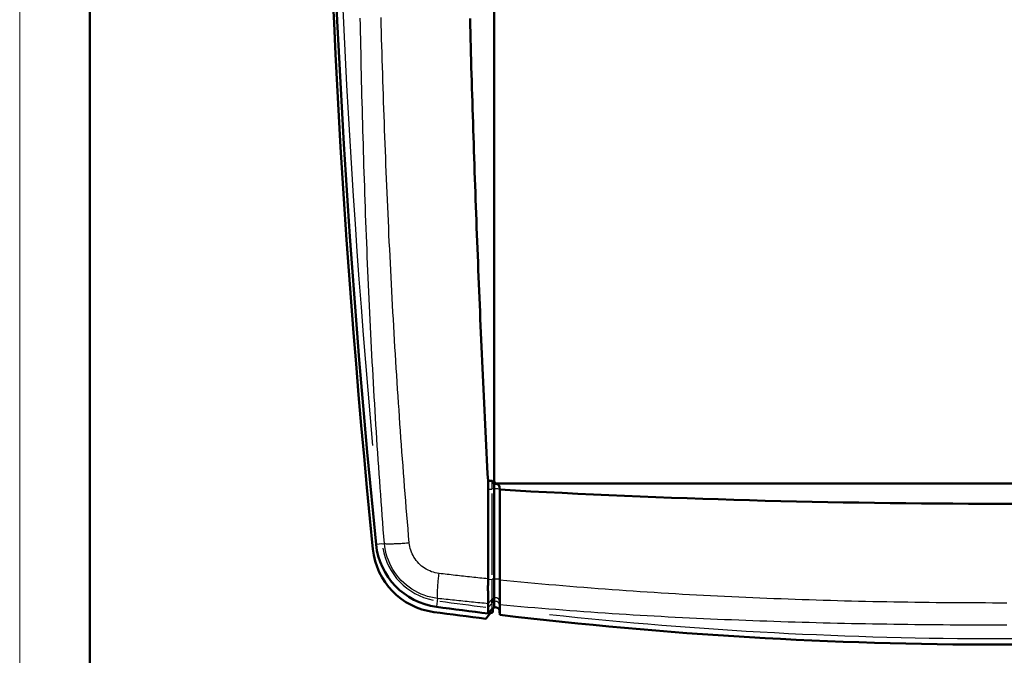
# Model space of a CAD drawing. Units: millimetres. Extents: x 0 to 594, y 0 to 420.
# Drawn here: x 0 to 70, y 245 to 290 of the extents above; entities that cross this region are included whole.
import ezdxf

# ---------------------------------------------------------------- set-up
doc = ezdxf.new("R2010")
doc.units = ezdxf.units.MM
doc.layers.get('0').update_dxf_attribs({"lineweight": 25})
for name, color, linetype, lineweight in [('Geometria schizzo(ISO)', 7, 'Continuous', 50), ('Spigoli tangenti visibili(ISO)', 251, 'Continuous', 30), ('Spigoli visibili(ISO)', 7, 'Continuous', 50)]:
    doc.layers.add(name, color=color, linetype=linetype, lineweight=lineweight)

# ---------------------------------------------------------------- blocks, each defined once
blk = doc.blocks.new('Bordi A2')
at = {"layer": 'Geometria schizzo(ISO)', "color": 4, "lineweight": 18, "true_color": 0x00ffff}
blk.add_line((0, 0), (0, 420), dxfattribs=at)
at = {"layer": 'Geometria schizzo(ISO)'}
blk.add_line((5, 5), (5, 415), dxfattribs=at)

msp = doc.modelspace()

# ---------------------------------------------------------------- linework, layer by layer
at = {"layer": 'Spigoli tangenti visibili(ISO)'}
for p, q in [((33.6879, 256.8083), (33.6879, 257.3387)), ((33.8133, 257.3273), (33.733, 257.2471)), ((33.9738, 257.1814), (33.9442, 257.1518)), ((33.4052, 256.7565), (33.673, 256.7776)), ((33.6879, 250.6657), (33.6879, 256.457)), ((34.2173, 256.7749), (34.2173, 256.9167)), ((34.2173, 256.4452), (34.2173, 250.6529)), ((34.2179, 256.7663), (34.2281, 256.7535)), ((25.8168, 252.871), (25.433, 252.8322)), ((25.8382, 252.8731), (26.0031, 252.8898)), ((33.3909, 250.3183), (33.6879, 250.344)), ((34.2179, 250.3303), (34.2292, 250.3147)), ((29.7717, 248.7811), (29.72, 248.3987)), ((29.7975, 248.9724), (29.7745, 248.8023)), ((33.4092, 248.6049), (33.6879, 248.9232)), ((33.4239, 248.3505), (33.674, 248.6475)), ((33.6879, 248.2562), (33.6879, 248.6425)), ((34.218, 248.7425), (34.2298, 248.5254)), ((34.2173, 248.0569), (34.2173, 248.487)), ((34.218, 248.4744), (34.2299, 248.2474))]:
    msp.add_line(p, q, dxfattribs=at)
at = {"layer": 'Spigoli tangenti visibili(ISO)', "flags": 128}
for points in [[(26.0031, 252.8898), (25.9633, 253.3875), (25.9241, 253.8854), (25.8854, 254.3833), (25.8473, 254.8813), (25.8098, 255.3794), (25.7728, 255.8775), (25.7363, 256.3757), (25.7003, 256.8739), (25.6649, 257.3723), (25.6299, 257.8707), (25.5955, 258.3691), (25.5617, 258.8676), (25.5283, 259.3662), (25.4954, 259.8648), (25.463, 260.3635), (25.4312, 260.8623), (25.3998, 261.3611), (25.3689, 261.8599), (25.3385, 262.3588), (25.3085, 262.8578), (25.2791, 263.3568), (25.2501, 263.8559), (25.2216, 264.355), (25.1935, 264.8541), (25.1659, 265.3534), (25.1388, 265.8526), (25.1121, 266.3519), (25.0858, 266.8513), (25.06, 267.3506), (25.0346, 267.8501), (25.0097, 268.3495), (24.9852, 268.8491), (24.9611, 269.3486), (24.9374, 269.8482), (24.9141, 270.3478), (24.8913, 270.8475), (24.8689, 271.3472), (24.8469, 271.8469), (24.8253, 272.3467), (24.804, 272.8465), (24.7832, 273.3464), (24.7628, 273.8463), (24.7428, 274.3462), (24.7231, 274.8461), (24.7038, 275.3461), (24.6849, 275.8461), (24.6664, 276.3462), (24.6482, 276.8462), (24.6304, 277.3463), (24.613, 277.8465), (24.5959, 278.3467), (24.5792, 278.8468), (24.5628, 279.3471), (24.5468, 279.8473), (24.5311, 280.3476), (24.5158, 280.8479), (24.5008, 281.3482), (24.4861, 281.8486), (24.4717, 282.349), (24.4577, 282.8494), (24.444, 283.3498), (24.4306, 283.8503), (24.4175, 284.3507), (24.4048, 284.8512), (24.3923, 285.3517), (24.3801, 285.8523), (24.3683, 286.3528), (24.3567, 286.8534), (24.3454, 287.354), (24.3344, 287.8546), (24.3236, 288.3553), (24.3132, 288.8559), (24.303, 289.3566), (24.2931, 289.8573), (24.2834, 290.358)], [(27.7725, 252.9456), (27.7298, 253.4434), (27.6876, 253.9413), (27.6459, 254.4393), (27.6047, 254.9373), (27.564, 255.4354), (27.5237, 255.9335), (27.484, 256.4317), (27.4447, 256.9299), (27.406, 257.4282), (27.3677, 257.9265), (27.3298, 258.4249), (27.2925, 258.9233), (27.2556, 259.4218), (27.2192, 259.9204), (27.1833, 260.4189), (27.1478, 260.9176), (27.1128, 261.4162), (27.0782, 261.9149), (27.0441, 262.4137), (27.0104, 262.9125), (26.9772, 263.4113), (26.9445, 263.9102), (26.9121, 264.4091), (26.8802, 264.9081), (26.8488, 265.4071), (26.8178, 265.9062), (26.7872, 266.4052), (26.757, 266.9043), (26.7273, 267.4035), (26.6979, 267.9027), (26.669, 268.4019), (26.6406, 268.9011), (26.6125, 269.4004), (26.5848, 269.8997), (26.5576, 270.3991), (26.5307, 270.8985), (26.5043, 271.3979), (26.4782, 271.8973), (26.4525, 272.3968), (26.4273, 272.8963), (26.4024, 273.3958), (26.3779, 273.8954), (26.3538, 274.395), (26.33, 274.8946), (26.3067, 275.3942), (26.2837, 275.8939), (26.2611, 276.3936), (26.2388, 276.8933), (26.2169, 277.393), (26.1954, 277.8928), (26.1742, 278.3926), (26.1534, 278.8924), (26.133, 279.3922), (26.1129, 279.8921), (26.0931, 280.392), (26.0737, 280.8919), (26.0546, 281.3918), (26.0359, 281.8917), (26.0175, 282.3917), (25.9994, 282.8917), (25.9817, 283.3917), (25.9643, 283.8917), (25.9472, 284.3918), (25.9304, 284.8919), (25.9139, 285.3919), (25.8978, 285.892), (25.882, 286.3922), (25.8664, 286.8923), (25.8512, 287.3924), (25.8363, 287.8926), (25.8217, 288.3928), (25.8074, 288.893), (25.7933, 289.3932), (25.7796, 289.8934), (25.7661, 290.3937)], [(26.0031, 252.8898), (26.0299, 252.8857), (26.062, 252.8823), (26.0992, 252.8793), (26.1414, 252.8769), (26.1885, 252.8751), (26.2403, 252.8739), (26.2967, 252.8732), (26.3576, 252.8732), (26.4228, 252.8736), (26.4921, 252.8747), (26.5654, 252.8763), (26.6423, 252.8785), (26.7228, 252.8813), (26.8066, 252.8846), (26.8935, 252.8885), (26.9832, 252.8929), (27.0755, 252.8978), (27.1701, 252.9032), (27.2669, 252.9092), (27.3655, 252.9156), (27.4656, 252.9224), (27.5671, 252.9297), (27.6695, 252.9375), (27.7725, 252.9456)], [(29.7975, 248.9724), (29.5549, 249.009), (29.3145, 249.0593), (29.0773, 249.1231), (28.8441, 249.2003), (28.6157, 249.2906), (28.3927, 249.3937), (28.1758, 249.5092), (27.9659, 249.6369), (27.7634, 249.7763), (27.5692, 249.9269), (27.3838, 250.0883), (27.2078, 250.2599), (27.0418, 250.4413), (26.8864, 250.6317), (26.742, 250.8307), (26.6091, 251.0375), (26.4881, 251.2514), (26.3795, 251.4719), (26.2835, 251.6981), (26.2006, 251.9293), (26.1308, 252.1649), (26.0745, 252.4041), (26.0319, 252.646), (26.0031, 252.8898)], [(29.8985, 250.7562), (29.7626, 250.7761), (29.628, 250.8038), (29.495, 250.839), (29.3643, 250.8817), (29.2362, 250.9318), (29.1112, 250.9891), (28.9895, 251.0535), (28.8717, 251.1246), (28.7581, 251.2024), (28.6491, 251.2865), (28.545, 251.3767), (28.4463, 251.4727), (28.3531, 251.5741), (28.2659, 251.6807), (28.1849, 251.7921), (28.1104, 251.9079), (28.0427, 252.0278), (27.9818, 252.1513), (27.9282, 252.278), (27.8819, 252.4076), (27.843, 252.5396), (27.8118, 252.6736), (27.7883, 252.8091), (27.7725, 252.9456)], [(29.7975, 248.9724), (29.7935, 249), (29.7903, 249.0328), (29.7878, 249.0707), (29.786, 249.1136), (29.785, 249.1614), (29.7847, 249.214), (29.7852, 249.2712), (29.7864, 249.3328), (29.7883, 249.3987), (29.791, 249.4687), (29.7944, 249.5427), (29.7986, 249.6203), (29.8034, 249.7015), (29.809, 249.786), (29.8152, 249.8735), (29.8221, 249.9637), (29.8296, 250.0566), (29.8378, 250.1517), (29.8466, 250.249), (29.8559, 250.348), (29.8658, 250.4485), (29.8762, 250.5503), (29.8871, 250.653), (29.8985, 250.7562)], [(33.3903, 250.3697), (33.2447, 250.3849), (33.0991, 250.4001), (32.9535, 250.4155), (32.8079, 250.4309), (32.6623, 250.4464), (32.5168, 250.4619), (32.3712, 250.4776), (32.2257, 250.4933), (32.0801, 250.5091), (31.9346, 250.525), (31.7891, 250.541), (31.6436, 250.5571), (31.4981, 250.5732), (31.3526, 250.5894), (31.2072, 250.6058), (31.0617, 250.6221), (30.9163, 250.6386), (30.7708, 250.6552), (30.6254, 250.6718), (30.48, 250.6885), (30.3346, 250.7053), (30.1892, 250.7222), (30.0439, 250.7392), (29.8985, 250.7562)], [(33.8177, 250.3506), (33.8115, 250.3504), (33.8054, 250.3502), (33.7993, 250.3501), (33.7932, 250.3499), (33.7872, 250.3496), (33.7812, 250.3494), (33.7753, 250.3492), (33.7694, 250.349), (33.7637, 250.3487), (33.758, 250.3485), (33.7523, 250.3482), (33.7468, 250.3479), (33.7413, 250.3476), (33.736, 250.3474), (33.7307, 250.3471), (33.7255, 250.3468), (33.7204, 250.3464), (33.7154, 250.3461), (33.7106, 250.3458), (33.7058, 250.3454), (33.7011, 250.3451), (33.6966, 250.3447), (33.6922, 250.3444), (33.6879, 250.344)], [(33.6879, 248.9232), (33.6879, 248.949), (33.6879, 248.9779), (33.6879, 249.0103), (33.6879, 249.0464), (33.6879, 249.0861), (33.6879, 249.1293), (33.6879, 249.1759), (33.6879, 249.2257), (33.6879, 249.2786), (33.6879, 249.3345), (33.6879, 249.3933), (33.6879, 249.4549), (33.6879, 249.5191), (33.6879, 249.5856), (33.6879, 249.6543), (33.6879, 249.7251), (33.6879, 249.7979), (33.6879, 249.8726), (33.6879, 249.9488), (33.6879, 250.0262), (33.6879, 250.1044), (33.6879, 250.1832), (33.6879, 250.263), (33.6879, 250.344)], [(34.2173, 248.7546), (34.2176, 248.7824), (34.2177, 248.8142), (34.2177, 248.8502), (34.2178, 248.8902), (34.2178, 248.9343), (34.2178, 248.9824), (34.2177, 249.0341), (34.2177, 249.0894), (34.2177, 249.1482), (34.2177, 249.2103), (34.2178, 249.2757), (34.2178, 249.3441), (34.2178, 249.4154), (34.2177, 249.4893), (34.2177, 249.5656), (34.2177, 249.6443), (34.2177, 249.7251), (34.2178, 249.808), (34.2178, 249.8925), (34.2178, 249.9784), (34.2177, 250.0652), (34.2177, 250.1527), (34.2176, 250.2413), (34.2173, 250.3311)], [(70.3706, 248.6495), (69.8676, 248.6492), (69.3646, 248.6495), (68.8616, 248.6504), (68.3586, 248.6518), (67.8555, 248.6539), (67.3525, 248.6565), (66.8495, 248.6597), (66.3465, 248.6635), (65.8436, 248.6679), (65.3406, 248.6729), (64.8376, 248.6785), (64.3346, 248.6846), (63.8317, 248.6914), (63.3288, 248.6987), (62.8258, 248.7066), (62.3229, 248.7151), (61.82, 248.7242), (61.3171, 248.7339), (60.8143, 248.7442), (60.3114, 248.7552), (59.8086, 248.7667), (59.3058, 248.7788), (58.803, 248.7916), (58.3003, 248.805), (57.7975, 248.819), (57.2948, 248.8336), (56.7922, 248.8489), (56.2895, 248.8648), (55.7869, 248.8814), (55.2844, 248.8986), (54.7818, 248.9164), (54.2793, 248.9349), (53.7769, 248.9541), (53.2745, 248.974), (52.7721, 248.9945), (52.2698, 249.0156), (51.7675, 249.0375), (51.2652, 249.06), (50.7631, 249.0832), (50.2609, 249.1072), (49.7588, 249.1318), (49.2568, 249.1572), (48.7548, 249.1832), (48.2529, 249.2101), (47.751, 249.2377), (47.2492, 249.266), (46.7475, 249.2951), (46.2458, 249.325), (45.7442, 249.3557), (45.2427, 249.3871), (44.7412, 249.4194), (44.2398, 249.4524), (43.7385, 249.4863), (43.2372, 249.5209), (42.7361, 249.5564), (42.235, 249.5927), (41.734, 249.6299), (41.233, 249.6678), (40.7322, 249.7066), (40.2315, 249.7463), (39.7308, 249.7868), (39.2303, 249.8281), (38.7298, 249.8701), (38.2294, 249.9129), (37.7291, 249.9564), (37.2289, 250.0007), (36.7288, 250.0459), (36.2288, 250.0921), (35.7289, 250.1392), (35.2291, 250.187), (34.7294, 250.2353), (34.2298, 250.2838)], [(33.4092, 248.5965), (33.2585, 248.6112), (33.1079, 248.6259), (32.9573, 248.6407), (32.8066, 248.6556), (32.656, 248.6706), (32.5055, 248.6857), (32.3549, 248.7008), (32.2044, 248.716), (32.0538, 248.7314), (31.9033, 248.7468), (31.7528, 248.7623), (31.6023, 248.7779), (31.4518, 248.7936), (31.3013, 248.8094), (31.1509, 248.8253), (31.0004, 248.8413), (30.85, 248.8573), (30.6996, 248.8735), (30.5492, 248.8897), (30.3988, 248.9061), (30.2485, 248.9225), (30.0981, 248.9391), (29.9478, 248.9557), (29.7975, 248.9724)], [(33.6879, 248.9232), (33.6922, 248.9283), (33.6966, 248.9332), (33.7012, 248.938), (33.7058, 248.9427), (33.7106, 248.9473), (33.7154, 248.9517), (33.7204, 248.956), (33.7255, 248.9602), (33.7307, 248.9643), (33.736, 248.9683), (33.7413, 248.9721), (33.7468, 248.9758), (33.7523, 248.9794), (33.758, 248.9829), (33.7637, 248.9863), (33.7694, 248.9895), (33.7753, 248.9926), (33.7812, 248.9956), (33.7872, 248.9984), (33.7932, 249.0011), (33.7993, 249.0037), (33.8054, 249.0061), (33.8115, 249.0084), (33.8177, 249.0106)], [(33.8177, 248.7536), (33.8115, 248.7514), (33.8054, 248.749), (33.7993, 248.7464), (33.7932, 248.7437), (33.7872, 248.7409), (33.7812, 248.738), (33.7753, 248.7349), (33.7695, 248.7317), (33.7637, 248.7283), (33.758, 248.7248), (33.7523, 248.7212), (33.7468, 248.7174), (33.7413, 248.7136), (33.736, 248.7096), (33.7307, 248.7055), (33.7255, 248.7013), (33.7204, 248.697), (33.7154, 248.6925), (33.7106, 248.688), (33.7058, 248.6834), (33.7012, 248.6787), (33.6966, 248.6738), (33.6922, 248.6689), (33.6879, 248.664)], [(34.2173, 248.487), (34.2173, 248.4925), (34.2173, 248.4985), (34.2173, 248.505), (34.2174, 248.5119), (34.2174, 248.5194), (34.2174, 248.5273), (34.2175, 248.5358), (34.2175, 248.5447), (34.2175, 248.5541), (34.2175, 248.5641), (34.2175, 248.5745), (34.2175, 248.5854), (34.2175, 248.5968), (34.2175, 248.6086), (34.2175, 248.621), (34.2175, 248.6339), (34.2175, 248.6472), (34.2174, 248.6611), (34.2174, 248.6754), (34.2174, 248.6903), (34.2173, 248.7056), (34.2173, 248.7214), (34.2173, 248.7378), (34.2173, 248.7546)], [(70.3709, 247.0679), (69.8678, 247.0676), (69.3646, 247.0679), (68.8614, 247.0686), (68.3583, 247.0698), (67.8551, 247.0714), (67.352, 247.0736), (66.8488, 247.0762), (66.3457, 247.0793), (65.8425, 247.0829), (65.3394, 247.087), (64.8363, 247.0916), (64.3332, 247.0966), (63.8301, 247.1022), (63.327, 247.1083), (62.824, 247.1149), (62.321, 247.122), (61.8179, 247.1296), (61.3149, 247.1377), (60.812, 247.1464), (60.309, 247.1556), (59.8061, 247.1653), (59.3032, 247.1755), (58.8003, 247.1863), (58.2975, 247.1977), (57.7947, 247.2096), (57.2919, 247.2221), (56.7891, 247.2351), (56.2864, 247.2487), (55.7838, 247.2628), (55.2811, 247.2776), (54.7785, 247.2929), (54.276, 247.3089), (53.7734, 247.3254), (53.271, 247.3425), (52.7685, 247.3603), (52.2662, 247.3787), (51.7638, 247.3976), (51.2616, 247.4173), (50.7594, 247.4375), (50.2572, 247.4585), (49.7551, 247.48), (49.253, 247.5023), (48.751, 247.5252), (48.2491, 247.5488), (47.7473, 247.573), (47.2455, 247.598), (46.7437, 247.6236), (46.2421, 247.65), (45.7405, 247.6771), (45.239, 247.7049), (44.7376, 247.7334), (44.2363, 247.7627), (43.735, 247.7927), (43.2338, 247.8235), (42.7327, 247.8551), (42.2318, 247.8875), (41.7309, 247.9207), (41.2301, 247.9546), (40.7294, 247.9894), (40.2288, 248.0249), (39.7282, 248.0611), (39.2278, 248.0982), (38.7275, 248.136), (38.2273, 248.1748), (37.7273, 248.2144), (37.2273, 248.2549), (36.7275, 248.2965), (36.2279, 248.339), (35.7284, 248.3824), (35.229, 248.4269), (34.7297, 248.4722), (34.2305, 248.5185)]]:
    msp.add_lwpolyline(points, dxfattribs=at)
at = {"layer": 'Spigoli tangenti visibili(ISO)'}
for centre, radius, start, end in [((721.8677, 323.1786), 699.5713, 174.8089403, 185.1910597), ((30.3863, 253.3325), 4.5713, 189.594888, 258.481682), ((69.8677, 545.6786), 299.5713, 262.343779, 262.974739), ((69.8677, 545.6786), 299.5713, 263.851096, 276.148904)]:
    msp.add_arc(centre, radius, start, end, dxfattribs=at)
for centre, major_axis, ratio, start_param, end_param in [((33.9177, 256.766), (-0.3, 0), 0.0663457, 5.0788673, 5.5584122), ((33.9177, 256.766), (0.3, 0), 0.0663457, 0.1452735, 1.8177196), ((33.9177, 250.33), (0.3, 0), 0.0727752, 0.1452763, 1.8177157), ((33.9177, 248.7396), (0.3, 0), 0.9582981, 0.1452564, 1.8177226), ((33.9177, 248.4714), (0.3, 0), 0.9961392, 0.1452792, 1.8177269)]:
    msp.add_ellipse(centre, major_axis=major_axis, ratio=ratio, start_param=start_param, end_param=end_param, dxfattribs=at)
at = {"layer": 'Spigoli visibili(ISO)'}
for p, q in [((33.8177, 257.3786), (33.8177, 388.9786)), ((33.3905, 257.3564), (33.6879, 257.3682)), ((33.8177, 257.336), (33.8177, 257.3757)), ((33.8177, 257.336), (33.8177, 257.1751)), ((33.8177, 257.1751), (33.8177, 256.7848)), ((34.0177, 257.1786), (105.7177, 257.1786)), ((33.3903, 256.7553), (33.3903, 250.3697)), ((33.8177, 250.3506), (33.8177, 256.7848)), ((34.2173, 256.9246), (34.2286, 256.7527)), ((34.2286, 256.7527), (34.2298, 256.735)), ((34.2298, 256.735), (34.2298, 250.3138)), ((42.9177, 256.3023), (42.9177, 256.3025)), ((33.8177, 250.3506), (33.8177, 249.0106)), ((33.6879, 248.664), (33.6879, 248.9232)), ((33.8177, 248.7537), (33.8177, 249.0107)), ((33.8177, 248.3251), (33.8177, 248.7536)), ((34.2306, 248.2348), (34.2305, 248.5133)), ((33.507, 247.86), (33.2276, 247.5257)), ((33.4099, 247.9021), (33.41, 248.334)), ((33.4099, 247.9021), (33.6879, 248.2347)), ((33.738, 247.9681), (33.738, 248.2822)), ((34.2173, 248.0569), (34.2306, 247.8028)), ((34.2306, 247.8028), (34.2306, 248.2348)), ((69.7589, 247.0673), (69.7587, 247.0674)), ((70.0438, 247.0674), (70.0438, 247.0673))]:
    msp.add_line(p, q, dxfattribs=at)
at = {"layer": 'Spigoli visibili(ISO)', "flags": 128}
for points in [[(33.3907, 257.3565), (33.3645, 257.8604), (33.3386, 258.3642), (33.3128, 258.868), (33.2873, 259.3715), (33.262, 259.875), (33.2369, 260.3784), (33.212, 260.8816), (33.1873, 261.3848), (33.1628, 261.8878), (33.1385, 262.3906), (33.1144, 262.8934), (33.0905, 263.396), (33.0669, 263.8985), (33.0434, 264.4009), (33.0202, 264.9031), (32.9971, 265.4053), (32.9743, 265.9073), (32.9517, 266.4091), (32.9293, 266.9108), (32.907, 267.4124), (32.885, 267.9139), (32.8632, 268.4153), (32.8416, 268.9165), (32.8202, 269.4175), (32.7991, 269.9185), (32.7781, 270.4193), (32.7573, 270.9199), (32.7367, 271.4204), (32.7164, 271.9208), (32.6962, 272.4211), (32.6762, 272.9212), (32.6565, 273.4211), (32.6369, 273.921), (32.6176, 274.4206), (32.5985, 274.9202), (32.5795, 275.4196), (32.5608, 275.9188), (32.5423, 276.4179), (32.5239, 276.9168), (32.5058, 277.4156), (32.4879, 277.9143), (32.4702, 278.4128), (32.4527, 278.9112), (32.4354, 279.4094), (32.4183, 279.9074), (32.4014, 280.4053), (32.3847, 280.903), (32.3682, 281.4006), (32.3519, 281.8981), (32.3358, 282.3953), (32.3199, 282.8924), (32.3042, 283.3894), (32.2887, 283.8862), (32.2734, 284.3828), (32.2583, 284.8793), (32.2434, 285.3756), (32.2287, 285.8718), (32.2142, 286.3678), (32.1999, 286.8636), (32.1858, 287.3593), (32.1719, 287.8547), (32.1582, 288.3501), (32.1447, 288.8452), (32.1314, 289.3402), (32.1183, 289.835), (32.1054, 290.3297)], [(33.3905, 257.3564), (33.3905, 257.3314), (33.3905, 257.3063), (33.3904, 257.2813), (33.3904, 257.2562), (33.3904, 257.2312), (33.3904, 257.2061), (33.3904, 257.1811), (33.3904, 257.156), (33.3904, 257.131), (33.3904, 257.1059), (33.3904, 257.0809), (33.3904, 257.0558), (33.3904, 257.0308), (33.3904, 257.0057), (33.3904, 256.9807), (33.3903, 256.9556), (33.3903, 256.9306), (33.3903, 256.9055), (33.3903, 256.8805), (33.3903, 256.8554), (33.3903, 256.8304), (33.3903, 256.8054), (33.3903, 256.7803), (33.3903, 256.7553)], [(33.7286, 257.2426), (33.7297, 257.2378), (33.7312, 257.2331), (33.7332, 257.2287), (33.7356, 257.2245), (33.7384, 257.2206), (33.7414, 257.217), (33.7447, 257.2136), (33.7482, 257.2104), (33.7518, 257.2075), (33.7555, 257.2047), (33.7592, 257.2022), (33.7631, 257.1997), (33.7671, 257.1973), (33.7712, 257.1949), (33.7755, 257.1927), (33.7799, 257.1904), (33.7844, 257.1883), (33.7889, 257.1862), (33.7936, 257.1842), (33.7983, 257.1822), (33.8031, 257.1803), (33.808, 257.1785), (33.8129, 257.1768), (33.8178, 257.1751)], [(33.8177, 257.1751), (33.8226, 257.1735), (33.8275, 257.1719), (33.8325, 257.1704), (33.8375, 257.1689), (33.8425, 257.1674), (33.8475, 257.166), (33.8526, 257.1647), (33.8577, 257.1634), (33.8628, 257.1622), (33.868, 257.161), (33.8732, 257.1598), (33.8784, 257.1587), (33.8836, 257.1577), (33.8889, 257.1567), (33.8942, 257.1558), (33.8995, 257.155), (33.9048, 257.1542), (33.9102, 257.1534), (33.9155, 257.1527), (33.9209, 257.1521), (33.9263, 257.1515), (33.9317, 257.151), (33.9371, 257.1506), (33.9425, 257.1502)], [(33.3909, 250.3183), (33.3912, 250.2271), (33.3906, 250.1238), (33.3896, 250.0233), (33.3888, 249.9356), (33.3884, 249.847), (33.3882, 249.7558), (33.3882, 249.6621), (33.3884, 249.5671), (33.3887, 249.4768), (33.3891, 249.3921), (33.3896, 249.3123), (33.3903, 249.2368), (33.391, 249.1651), (33.3918, 249.096), (33.3928, 249.0278), (33.394, 248.9591), (33.3954, 248.8937), (33.3968, 248.8378), (33.3985, 248.7892), (33.4006, 248.7456), (33.4032, 248.705), (33.4059, 248.6667), (33.4082, 248.6327), (33.4092, 248.6049)], [(33.3903, 250.3697), (33.3904, 250.3676), (33.3904, 250.3654), (33.3904, 250.3633), (33.3904, 250.3611), (33.3905, 250.359), (33.3905, 250.3568), (33.3905, 250.3547), (33.3905, 250.3526), (33.3906, 250.3504), (33.3906, 250.3483), (33.3906, 250.3461), (33.3906, 250.344), (33.3906, 250.3418), (33.3907, 250.3397), (33.3907, 250.3376), (33.3907, 250.3354), (33.3907, 250.3333), (33.3907, 250.3311), (33.3908, 250.329), (33.3908, 250.3268), (33.3908, 250.3247), (33.3908, 250.3225), (33.3908, 250.3204), (33.3909, 250.3183)], [(34.2298, 250.2838), (34.2299, 250.1836), (34.2299, 250.0842), (34.23, 249.9859), (34.2301, 249.8888), (34.2301, 249.7931), (34.2302, 249.6989), (34.2303, 249.6067), (34.2303, 249.5169), (34.2304, 249.4295), (34.2304, 249.3445), (34.2304, 249.2619), (34.2305, 249.1819), (34.2305, 249.1049), (34.2305, 249.0318), (34.2305, 248.9624), (34.2306, 248.8967), (34.2306, 248.8347), (34.2306, 248.7764), (34.2306, 248.7222), (34.2306, 248.6724), (34.2306, 248.627), (34.2306, 248.5862), (34.2305, 248.5499), (34.2305, 248.5184)], [(33.4092, 248.6049), (33.4092, 248.6045), (33.4092, 248.6042), (33.4092, 248.6038), (33.4092, 248.6035), (33.4092, 248.6031), (33.4092, 248.6028), (33.4092, 248.6024), (33.4092, 248.6021), (33.4092, 248.6017), (33.4092, 248.6014), (33.4092, 248.6011), (33.4092, 248.6007), (33.4092, 248.6004), (33.4092, 248.6), (33.4092, 248.5997), (33.4092, 248.5993), (33.4092, 248.599), (33.4092, 248.5986), (33.4092, 248.5983), (33.4092, 248.5979), (33.4092, 248.5976), (33.4092, 248.5972), (33.4092, 248.5969), (33.4092, 248.5965)], [(33.4092, 248.5965), (33.4092, 248.5802), (33.4093, 248.5643), (33.4094, 248.5489), (33.4094, 248.5339), (33.4095, 248.5194), (33.4095, 248.5054), (33.4096, 248.4918), (33.4096, 248.4787), (33.4097, 248.4661), (33.4097, 248.4539), (33.4098, 248.4423), (33.4098, 248.4311), (33.4098, 248.4203), (33.4099, 248.4101), (33.4099, 248.4003), (33.4099, 248.391), (33.4099, 248.3822), (33.4099, 248.3739), (33.41, 248.366), (33.41, 248.3587), (33.41, 248.3518), (33.41, 248.3454), (33.41, 248.3394), (33.41, 248.334)], [(33.507, 247.86), (33.5143, 247.8683), (33.5218, 247.8764), (33.5296, 247.8841), (33.5377, 247.8916), (33.546, 247.8987), (33.5546, 247.9055), (33.5634, 247.912), (33.5724, 247.9182), (33.5817, 247.924), (33.5911, 247.9295), (33.6008, 247.9347), (33.6106, 247.9395), (33.6206, 247.944), (33.6307, 247.9481), (33.641, 247.9518), (33.6514, 247.9552), (33.6619, 247.9582), (33.6725, 247.9608), (33.6833, 247.963), (33.6941, 247.9648), (33.705, 247.9663), (33.7159, 247.9673), (33.7269, 247.9679), (33.738, 247.9681)], [(34.2173, 248.0569), (34.2152, 248.0802), (34.2112, 248.1032), (34.2054, 248.1258), (34.1979, 248.1478), (34.1888, 248.1691), (34.1782, 248.1897), (34.166, 248.2094), (34.1524, 248.2282), (34.1374, 248.2458), (34.1212, 248.2623), (34.1037, 248.2774), (34.085, 248.2912), (34.0652, 248.3033), (34.0446, 248.3139), (34.0232, 248.3228), (34.0011, 248.33), (33.9786, 248.3355), (33.9557, 248.3394), (33.9325, 248.3415), (33.9092, 248.3418), (33.886, 248.3403), (33.8629, 248.3371), (33.8401, 248.332), (33.8177, 248.3251)]]:
    msp.add_lwpolyline(points, dxfattribs=at)
at = {"layer": 'Spigoli visibili(ISO)'}
for centre, radius, start, end in [((725.1277, 323.1786), 703.5, 174.2321559, 185.7678441), ((721.8677, 323.1786), 700, 174.2321559, 185.7678441), ((34.0177, 257.3786), 0.2, 191.621551, 257.797751), ((34.0177, 257.3786), 0.2, 257.797751, 270), ((30.3863, 253.3325), 5, 185.767844, 262.308726), ((30.1889, 252.9833), 5.025, 185.767844, 262.308726), ((69.8442, 545.4857), 298.2258, 263.061562, 263.061625), ((69.8678, 545.6793), 298.7206, 263.068558, 263.068623), ((69.8677, 546.7911), 301.5, 262.308726, 263.019812), ((69.8677, 545.6786), 300, 262.308726, 263.019817), ((69.8677, 545.6786), 300, 263.177697, 276.822303)]:
    msp.add_arc(centre, radius, start, end, dxfattribs=at)
for centre, major_axis, ratio, start_param, end_param in [((33.9177, 250.3427), (0.2298, -7.0255), 0.0274541, 2.9513372, 3.1417811), ((33.9177, 256.912), (0.3, 0), 0.7965123, 0.0523599, 1.4879856), ((69.8677, 516.1903), (-405.211, 0), 0.6427876, 1.4827335, 1.6588592), ((73.5064, 250.2224), (35.9798, -15.8014), 0.9968394, 3.5542431, 3.5550084), ((35.2238, 255.4787), (-0.9521, -7.2772), 0.038938, 5.9920575, 5.9944676), ((33.9177, 248.0411), (0, 0.3012), 0.9961396, 0.3399185, 0.8726598), ((33.9177, 248.0411), (0, -0.3012), 0.9961395, 3.4814244, 3.4814265)]:
    msp.add_ellipse(centre, major_axis=major_axis, ratio=ratio, start_param=start_param, end_param=end_param, dxfattribs=at)

# ---------------------------------------------------------------- block references
msp.add_blockref('Bordi A2', (0, 0))

doc.saveas('drawing.dxf')
